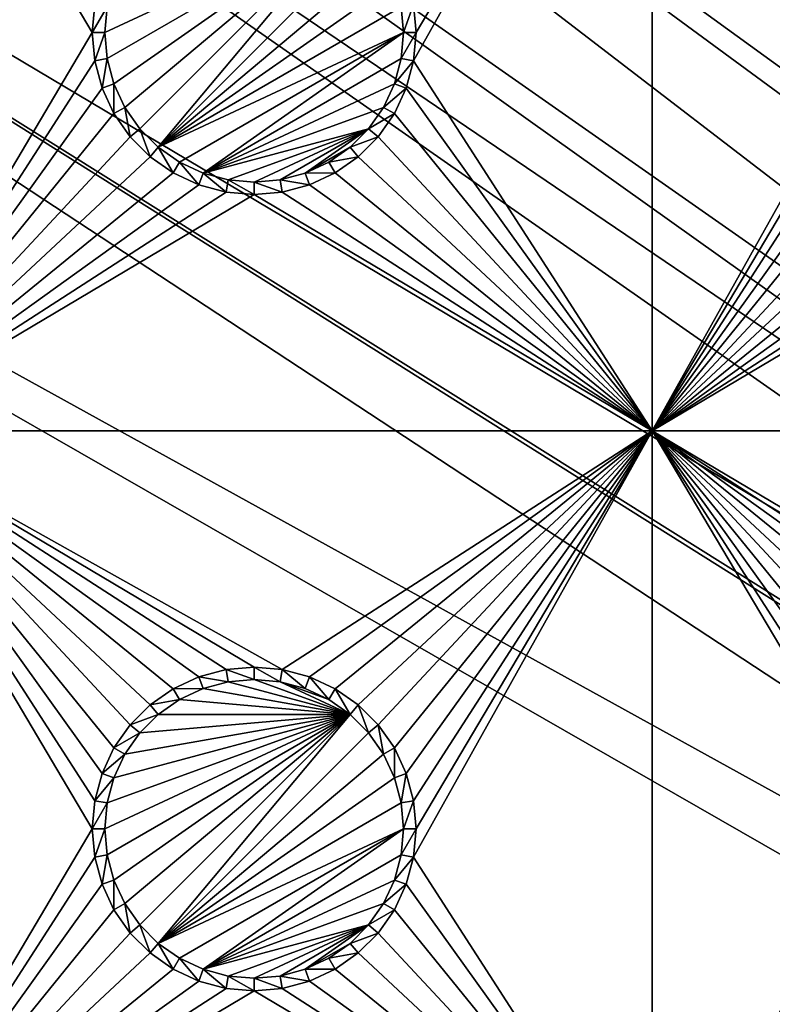
# Model space of a CAD drawing. Extents: x -150 to 150, y -120 to 120.
# Drawn here: x -109 to -95, y 42 to 60 of the extents above; entities that cross this region are included whole.
import ezdxf

# ---------------------------------------------------------------- set-up
doc = ezdxf.new("R2010")
doc.units = 0
for name, color, linetype in [('L2', 7, 'CONTINUOUS'), ('L3', 7, 'CONTINUOUS'), ('L6', 7, 'CONTINUOUS')]:
    doc.layers.add(name, color=color, linetype=linetype)

msp = doc.modelspace()

# ---------------------------------------------------------------- linework, layer by layer
at = {"layer": 'L2', "color": 250}
for points in [[(135.1, 117.5987, -151.99), (135.1, -117.5987, -151.99), (-135.1, 117.5987, -151.99)], [(-135.1, 117.5987, -151.99), (135.1, -117.5987, -151.99), (-135.1, -117.5987, -151.99)], [(-61.3307, 45, -144.69), (-136.267, 116.9185, -149.9826), (-137.5467, 116.7004, -149.9859)], [(-60.49605, 45, -144.69), (-136.0866, 116.9493, -149.9821), (-136.267, 116.9185, -149.9826)], [(-60.49605, 45, -144.69), (-136.267, 116.9185, -149.9826), (-61.3307, 45, -144.69)], [(-136.0758, 116.9511, -149.9821), (-136.0866, 116.9493, -149.9821), (-60.49605, 45, -144.69)], [(-60.49605, 45, -144.69), (-135.1033, 116.9945, -149.9786), (-136.0758, 116.9511, -149.9821)], [(-60.49605, 45, -144.69), (-134.7188, 116.9961, -149.9775), (-135.1033, 116.9945, -149.9786)], [(-134.3202, 116.998, -149.9772), (-134.7188, 116.9961, -149.9775), (-60.49605, 45, -144.69)], [(-59.6614, 45, -144.69), (134.3202, 116.998, -149.9772), (-134.3202, 116.998, -149.9772)], [(-60.49605, 45, -144.69), (-59.6614, 45, -144.69), (-134.3202, 116.998, -149.9772)], [(-137.5467, 116.7004, -149.9859), (-138.047, 116.6151, -149.9872), (-61.3307, 45, -144.69)], [(-62.16535, 45, -144.69), (-138.1683, 116.5728, -149.9874), (-138.9647, 116.2956, -149.9888)], [(-61.3307, 45, -144.69), (-138.047, 116.6151, -149.9872), (-138.1683, 116.5728, -149.9874)], [(-61.3307, 45, -144.69), (-138.1683, 116.5728, -149.9874), (-62.16535, 45, -144.69)], [(-62.16535, 45, -144.69), (-138.9647, 116.2956, -149.9888), (-139.904, 115.9686, -149.9905)], [(-63, 45, -144.69), (-139.9649, 115.9354, -149.9905), (-140.3285, 115.7368, -149.991)], [(-139.904, 115.9686, -149.9905), (-139.9649, 115.9354, -149.9905), (-62.16535, 45, -144.69)], [(-62.16535, 45, -144.69), (-139.9649, 115.9354, -149.9905), (-63, 45, -144.69)], [(-63, 45, -144.69), (-140.3285, 115.7368, -149.991), (-141.6248, 115.029, -149.9924)], [(-142.1092, 114.6537, -149.9927), (-63, 45, -144.69), (-141.6248, 115.029, -149.9924)], [(-142.1092, 114.6537, -149.9927), (-142.8323, 114.0933, -149.9932), (-64.0824, 44.91039, -144.69)], [(-64.0824, 44.91039, -144.69), (-63.27017, 44.97764, -144.69), (-142.1092, 114.6537, -149.9927)], [(-142.1092, 114.6537, -149.9927), (-63.27017, 44.97764, -144.69), (-63, 45, -144.69)], [(-142.8323, 114.0933, -149.9932), (-143.0759, 113.9046, -149.9933), (-64.0824, 44.91039, -144.69)], [(-64.0824, 44.91039, -144.69), (-143.0759, 113.9046, -149.9933), (-143.4957, 113.4555, -149.9933)], [(-64.89433, 44.84318, -144.69), (-143.4957, 113.4555, -149.9933), (-143.8732, 113.0518, -149.9933)], [(-64.0824, 44.91039, -144.69), (-143.4957, 113.4555, -149.9933), (-64.89433, 44.84318, -144.69)], [(-64.89433, 44.84318, -144.69), (-143.8732, 113.0518, -149.9933), (-144.4217, 112.4649, -149.9933)], [(-144.4217, 112.4649, -149.9933), (-144.6906, 112.0661, -149.9931), (-64.89433, 44.84318, -144.69)], [(-144.6906, 112.0661, -149.9931), (-144.7983, 111.9062, -149.993), (-64.97321, 44.83665, -144.69)], [(-64.89433, 44.84318, -144.69), (-144.6906, 112.0661, -149.9931), (-64.97321, 44.83665, -144.69)], [(-64.97321, 44.83665, -144.69), (-144.7983, 111.9062, -149.993), (-145.5195, 110.7763, -149.9924)], [(-65.6856, 44.65624, -144.69), (-145.5195, 110.7763, -149.9924), (-145.6468, 110.5022, -149.9921)], [(-64.97321, 44.83665, -144.69), (-145.5195, 110.7763, -149.9924), (-65.6856, 44.65624, -144.69)], [(-65.6856, 44.65624, -144.69), (-145.6468, 110.5022, -149.9921), (-146.143, 109.4341, -149.991)], [(-146.143, 109.4341, -149.991), (-146.2573, 109.1881, -149.9908), (-65.6856, 44.65624, -144.69)], [(-65.6856, 44.65624, -144.69), (-146.2573, 109.1881, -149.9908), (-146.333, 108.9762, -149.9905)], [(-66.47583, 44.45611, -144.69), (-146.333, 108.9762, -149.9905), (-146.3753, 108.8112, -149.9902)], [(-65.6856, 44.65624, -144.69), (-146.333, 108.9762, -149.9905), (-66.47583, 44.45611, -144.69)], [(-66.89874, 44.349, -144.69), (-146.3753, 108.8112, -149.9902), (-146.5764, 108.0261, -149.9889)], [(-66.47583, 44.45611, -144.69), (-146.3753, 108.8112, -149.9902), (-66.89874, 44.349, -144.69)], [(-66.89874, 44.349, -144.69), (-146.5764, 108.0261, -149.9889), (-146.8226, 107.0652, -149.9873)], [(-67.24805, 44.20461, -144.69), (-146.8226, 107.0652, -149.9873), (-146.8274, 107.0094, -149.9872)], [(-66.89874, 44.349, -144.69), (-146.8226, 107.0652, -149.9873), (-67.24805, 44.20461, -144.69)], [(-67.24805, 44.20461, -144.69), (-146.8274, 107.0094, -149.9872), (-146.8644, 106.5777, -149.9861)], [(-146.9879, 105.1375, -149.9825), (-68.00151, 43.89317, -144.69), (-146.8644, 106.5777, -149.9861)], [(-146.8644, 106.5777, -149.9861), (-68.00151, 43.89317, -144.69), (-67.24805, 44.20461, -144.69)], [(-146.9879, 105.1375, -149.9825), (-146.9919, 104.8126, -149.9818), (-68.00151, 43.89317, -144.69)], [(-146.9929, 104.5161, -149.9815), (-68.25236, 43.78947, -144.69), (-146.9919, 104.8126, -149.9818)], [(-146.9919, 104.8126, -149.9818), (-68.25236, 43.78947, -144.69), (-68.00151, 43.89317, -144.69)], [(-146.9947, 96.96056, -149.9799), (-71.00177, 41.89526, -144.69), (-146.9929, 104.5161, -149.9815)], [(-146.9929, 104.5161, -149.9815), (-71.00177, 41.89526, -144.69), (-69.95343, 42.77992, -144.69)], [(-146.9929, 104.5161, -149.9815), (-69.95343, 42.77992, -144.69), (-68.25236, 43.78947, -144.69)], [(-146.996, 91.94366, -149.9789), (-72.75873, 39.9834, -144.69), (-146.9947, 96.96056, -149.9799)], [(-72.75873, 39.9834, -144.69), (-71.47317, 41.49745, -144.69), (-146.9947, 96.96056, -149.9799)], [(-146.9947, 96.96056, -149.9799), (-71.47317, 41.49745, -144.69), (-71.00177, 41.89526, -144.69)], [(-146.9962, 89.40431, -149.9786), (-73.14111, 39.34309, -144.69), (-146.996, 91.94366, -149.9789)], [(-146.996, 91.94366, -149.9789), (-73.14111, 39.34309, -144.69), (-72.75873, 39.9834, -144.69)], [(-146.9971, 81.85056, -149.9779), (-73.7765, 38.2791, -144.69), (-146.9962, 89.40431, -149.9786)], [(-146.9962, 89.40431, -149.9786), (-73.7765, 38.2791, -144.69), (-73.14111, 39.34309, -144.69)], [(-74.90796, 34.48276, -144.69), (-146.9971, 81.85056, -149.9779), (-146.998, 74.29536, -149.9772)], [(-74.52539, 36.3079, -144.69), (-146.9971, 81.85056, -149.9779), (-74.90796, 34.48276, -144.69)], [(-74.52539, 36.3079, -144.69), (-74.50081, 36.42518, -144.69), (-146.9971, 81.85056, -149.9779)], [(-146.9971, 81.85056, -149.9779), (-74.50081, 36.42518, -144.69), (-73.7765, 38.2791, -144.69)], [(-75, 33, -144.69), (-146.998, 74.29536, -149.9772), (-75, -33, -144.69)], [(-75, -33, -144.69), (-146.998, 74.29536, -149.9772), (-146.998, -74.29536, -149.9772)], [(-74.90796, 34.48276, -144.69), (-146.998, 74.29536, -149.9772), (-75, 33, -144.69)]]:
    msp.add_3dface(points, dxfattribs=at)
at = {"layer": 'L3', "color": 250}
for points in [[(120.3, -110.5, -161.89), (120.3, 110.5, -161.89), (-120.3, -110.5, -161.89)], [(-120.3, -110.5, -161.89), (120.3, 110.5, -161.89), (-120.3, 110.5, -161.89)], [(-108.05, 60, -163.49), (-112.5, 67.5, -163.49), (-108.0037, 60.52963, -163.49)], [(-108.05, 60, -163.49), (-112.5, 52.5, -163.49), (-112.5, 67.5, -163.49)], [(-97.5, 67.5, -163.49), (-97.5, 52.5, -163.49), (-101.9963, 59.47037, -163.49)], [(-97.5, 67.5, -163.49), (-101.9963, 59.47037, -163.49), (-101.95, 60, -163.49)], [(-101.95, 60, -163.49), (-101.9963, 60.52963, -163.49), (-97.5, 67.5, -163.49)], [(-93.00366, 60.52963, -163.49), (-97.5, 52.5, -163.49), (-97.5, 67.5, -163.49)], [(-103.1911, 62.15578, -167.99), (-107.7714, 59.51133, -167.99), (-107.8142, 60, -167.99)], [(-107.8142, 60, -167.99), (-107.7714, 60.48867, -167.99), (-103.1911, 62.15578, -167.99)], [(-103.1911, 62.15578, -167.99), (-107.6445, 59.0375, -167.99), (-107.7714, 59.51133, -167.99)], [(-107.4371, 58.59292, -167.99), (-107.6445, 59.0375, -167.99), (-103.1911, 62.15578, -167.99)], [(-103.1911, 62.15578, -167.99), (-107.1558, 58.19109, -167.99), (-107.4371, 58.59292, -167.99)], [(-107.1558, 58.19109, -167.99), (-103.1911, 62.15578, -167.99), (-106.8089, 57.84423, -167.99)], [(-106.8089, 57.84423, -167.99), (-103.1911, 62.15578, -167.99), (-102.8442, 61.80891, -167.99)], [(-106.8089, 57.84423, -167.99), (-102.8442, 61.80891, -167.99), (-102.5629, 61.40708, -167.99)], [(-102.5629, 61.40708, -167.99), (-102.3555, 60.9625, -167.99), (-106.8089, 57.84423, -167.99)], [(-102.3555, 60.9625, -167.99), (-102.2286, 60.48867, -167.99), (-106.8089, 57.84423, -167.99)], [(-108.0037, 60.52963, -163.49), (-107.7714, 60.48867, -167.99), (-108.05, 60, -163.49)], [(-108.05, 60, -163.49), (-107.7714, 60.48867, -167.99), (-107.8142, 60, -167.99)], [(-106.8089, 57.84423, -167.99), (-102.2286, 60.48867, -167.99), (-102.1858, 60, -167.99)], [(-101.9963, 60.52963, -163.49), (-102.1858, 60, -167.99), (-102.2286, 60.48867, -167.99)], [(-101.95, 60, -163.49), (-102.1858, 60, -167.99), (-101.9963, 60.52963, -163.49)], [(-93.00366, 60.52963, -163.49), (-93.05, 60, -163.49), (-97.5, 52.5, -163.49)], [(-108.05, 60, -163.49), (-108.0037, 59.47037, -163.49), (-112.5, 52.5, -163.49)], [(-108.05, 60, -163.49), (-107.8142, 60, -167.99), (-108.0037, 59.47037, -163.49)], [(-108.0037, 59.47037, -163.49), (-107.8142, 60, -167.99), (-107.7714, 59.51133, -167.99)], [(-106.8089, 57.84423, -167.99), (-102.1858, 60, -167.99), (-106.4071, 57.56286, -167.99)], [(-106.4071, 57.56286, -167.99), (-102.1858, 60, -167.99), (-105.9625, 57.35555, -167.99)], [(-105.9625, 57.35555, -167.99), (-102.1858, 60, -167.99), (-102.2286, 59.51133, -167.99)], [(-101.9963, 59.47037, -163.49), (-102.2286, 59.51133, -167.99), (-101.95, 60, -163.49)], [(-101.95, 60, -163.49), (-102.2286, 59.51133, -167.99), (-102.1858, 60, -167.99)], [(-97.5, 52.5, -163.49), (-93.05, 60, -163.49), (-93.00366, 59.47037, -163.49)], [(-112.5, 52.5, -163.49), (-108.0037, 59.47037, -163.49), (-107.8661, 58.95684, -163.49)], [(-108.0037, 59.47037, -163.49), (-107.7714, 59.51133, -167.99), (-107.8661, 58.95684, -163.49)], [(-107.8661, 58.95684, -163.49), (-107.7714, 59.51133, -167.99), (-107.6445, 59.0375, -167.99)], [(-105.9625, 57.35555, -167.99), (-102.2286, 59.51133, -167.99), (-102.3555, 59.0375, -167.99)], [(-101.9963, 59.47037, -163.49), (-102.3555, 59.0375, -167.99), (-102.2286, 59.51133, -167.99)], [(-102.1339, 58.95684, -163.49), (-102.3555, 59.0375, -167.99), (-101.9963, 59.47037, -163.49)], [(-97.5, 52.5, -163.49), (-102.1339, 58.95684, -163.49), (-101.9963, 59.47037, -163.49)], [(-97.5, 52.5, -163.49), (-93.00366, 59.47037, -163.49), (-92.86606, 58.95684, -163.49)], [(-107.8661, 58.95684, -163.49), (-107.6445, 59.0375, -167.99), (-107.6414, 58.475, -163.49)], [(-107.6414, 58.475, -163.49), (-107.6445, 59.0375, -167.99), (-107.4371, 58.59292, -167.99)], [(-102.3555, 59.0375, -167.99), (-102.5629, 58.59292, -167.99), (-105.9625, 57.35555, -167.99)], [(-102.1339, 58.95684, -163.49), (-102.5629, 58.59292, -167.99), (-102.3555, 59.0375, -167.99)], [(-112.5, 52.5, -163.49), (-107.8661, 58.95684, -163.49), (-107.6414, 58.475, -163.49)], [(-102.3586, 58.475, -163.49), (-102.5629, 58.59292, -167.99), (-102.1339, 58.95684, -163.49)], [(-97.5, 52.5, -163.49), (-102.3586, 58.475, -163.49), (-102.1339, 58.95684, -163.49)], [(-92.86606, 58.95684, -163.49), (-92.64138, 58.475, -163.49), (-97.5, 52.5, -163.49)], [(-107.6414, 58.475, -163.49), (-107.3364, 58.0395, -163.49), (-112.5, 52.5, -163.49)], [(-107.6414, 58.475, -163.49), (-107.4371, 58.59292, -167.99), (-107.3364, 58.0395, -163.49)], [(-107.3364, 58.0395, -163.49), (-107.4371, 58.59292, -167.99), (-107.1558, 58.19109, -167.99)], [(-105.9625, 57.35555, -167.99), (-102.5629, 58.59292, -167.99), (-102.8442, 58.19109, -167.99)], [(-102.3586, 58.475, -163.49), (-102.8442, 58.19109, -167.99), (-102.5629, 58.59292, -167.99)], [(-102.6636, 58.0395, -163.49), (-102.8442, 58.19109, -167.99), (-102.3586, 58.475, -163.49)], [(-102.6636, 58.0395, -163.49), (-102.3586, 58.475, -163.49), (-97.5, 52.5, -163.49)], [(-97.5, 52.5, -163.49), (-92.64138, 58.475, -163.49), (-92.33644, 58.0395, -163.49)], [(-107.3364, 58.0395, -163.49), (-107.1558, 58.19109, -167.99), (-106.9605, 57.66356, -163.49)], [(-106.9605, 57.66356, -163.49), (-107.1558, 58.19109, -167.99), (-106.8089, 57.84423, -167.99)], [(-105.9625, 57.35555, -167.99), (-102.8442, 58.19109, -167.99), (-105.4887, 57.22859, -167.99)], [(-105.4887, 57.22859, -167.99), (-102.8442, 58.19109, -167.99), (-105, 57.18584, -167.99)], [(-102.8442, 58.19109, -167.99), (-104.5113, 57.22859, -167.99), (-105, 57.18584, -167.99)], [(-102.8442, 58.19109, -167.99), (-104.0375, 57.35555, -167.99), (-104.5113, 57.22859, -167.99)], [(-103.1911, 57.84423, -167.99), (-104.0375, 57.35555, -167.99), (-102.8442, 58.19109, -167.99)], [(-102.6636, 58.0395, -163.49), (-103.1911, 57.84423, -167.99), (-102.8442, 58.19109, -167.99)], [(-112.5, 52.5, -163.49), (-107.3364, 58.0395, -163.49), (-106.9605, 57.66356, -163.49)], [(-103.0395, 57.66356, -163.49), (-103.1911, 57.84423, -167.99), (-102.6636, 58.0395, -163.49)], [(-97.5, 52.5, -163.49), (-103.0395, 57.66356, -163.49), (-102.6636, 58.0395, -163.49)], [(-97.5, 52.5, -163.49), (-92.33644, 58.0395, -163.49), (-91.9605, 57.66356, -163.49)], [(-106.9605, 57.66356, -163.49), (-106.8089, 57.84423, -167.99), (-106.525, 57.35862, -163.49)], [(-106.525, 57.35862, -163.49), (-106.8089, 57.84423, -167.99), (-106.4071, 57.56286, -167.99)], [(-103.1911, 57.84423, -167.99), (-103.5929, 57.56286, -167.99), (-104.0375, 57.35555, -167.99)], [(-103.0395, 57.66356, -163.49), (-103.5929, 57.56286, -167.99), (-103.1911, 57.84423, -167.99)], [(-112.5, 52.5, -163.49), (-106.9605, 57.66356, -163.49), (-106.525, 57.35862, -163.49)], [(-106.525, 57.35862, -163.49), (-106.4071, 57.56286, -167.99), (-106.0432, 57.13394, -163.49)], [(-106.0432, 57.13394, -163.49), (-106.4071, 57.56286, -167.99), (-105.9625, 57.35555, -167.99)], [(-103.475, 57.35862, -163.49), (-104.0375, 57.35555, -167.99), (-103.5929, 57.56286, -167.99)], [(-103.475, 57.35862, -163.49), (-103.5929, 57.56286, -167.99), (-103.0395, 57.66356, -163.49)], [(-97.5, 52.5, -163.49), (-103.475, 57.35862, -163.49), (-103.0395, 57.66356, -163.49)], [(-91.525, 57.35862, -163.49), (-97.5, 52.5, -163.49), (-91.9605, 57.66356, -163.49)], [(-106.525, 57.35862, -163.49), (-106.0432, 57.13394, -163.49), (-112.5, 52.5, -163.49)], [(-106.0432, 57.13394, -163.49), (-105.9625, 57.35555, -167.99), (-105.5296, 56.99634, -163.49)], [(-105.5296, 56.99634, -163.49), (-105.9625, 57.35555, -167.99), (-105.4887, 57.22859, -167.99)], [(-103.9568, 57.13394, -163.49), (-104.5113, 57.22859, -167.99), (-104.0375, 57.35555, -167.99)], [(-103.9568, 57.13394, -163.49), (-104.0375, 57.35555, -167.99), (-103.475, 57.35862, -163.49)], [(-103.9568, 57.13394, -163.49), (-103.475, 57.35862, -163.49), (-97.5, 52.5, -163.49)], [(-91.04316, 57.13394, -163.49), (-97.5, 52.5, -163.49), (-91.525, 57.35862, -163.49)], [(-106.0432, 57.13394, -163.49), (-105.5296, 56.99634, -163.49), (-112.5, 52.5, -163.49)], [(-105.5296, 56.99634, -163.49), (-105.4887, 57.22859, -167.99), (-105, 56.95, -163.49)], [(-105, 56.95, -163.49), (-105.4887, 57.22859, -167.99), (-105, 57.18584, -167.99)], [(-104.4704, 56.99634, -163.49), (-105, 57.18584, -167.99), (-104.5113, 57.22859, -167.99)], [(-105, 56.95, -163.49), (-105, 57.18584, -167.99), (-104.4704, 56.99634, -163.49)], [(-104.4704, 56.99634, -163.49), (-104.5113, 57.22859, -167.99), (-103.9568, 57.13394, -163.49)], [(-97.5, 52.5, -163.49), (-104.4704, 56.99634, -163.49), (-103.9568, 57.13394, -163.49)], [(-91.04316, 57.13394, -163.49), (-90.52963, 56.99634, -163.49), (-97.5, 52.5, -163.49)], [(-112.5, 52.5, -163.49), (-105.5296, 56.99634, -163.49), (-105, 56.95, -163.49)], [(-112.5, 52.5, -163.49), (-105, 56.95, -163.49), (-97.5, 52.5, -163.49)], [(-97.5, 52.5, -163.49), (-105, 56.95, -163.49), (-104.4704, 56.99634, -163.49)], [(-97.5, 52.5, -163.49), (-90.52963, 56.99634, -163.49), (-90, 56.95, -163.49)], [(-97.5, 52.5, -163.49), (-90, 56.95, -163.49), (-82.5, 52.5, -163.49)], [(-106.0432, 47.86606, -163.49), (-106.525, 47.64138, -163.49), (-112.5, 52.5, -163.49)], [(-107.6414, 46.525, -163.49), (-107.8661, 46.04316, -163.49), (-112.5, 52.5, -163.49)], [(-112.5, 52.5, -163.49), (-107.8661, 46.04316, -163.49), (-108.0037, 45.52963, -163.49)], [(-112.5, 52.5, -163.49), (-108.0037, 45.52963, -163.49), (-108.05, 45, -163.49)], [(-106.0432, 47.86606, -163.49), (-112.5, 52.5, -163.49), (-105.5296, 48.00366, -163.49)], [(-106.525, 47.64138, -163.49), (-106.9605, 47.33644, -163.49), (-112.5, 52.5, -163.49)], [(-112.5, 52.5, -163.49), (-106.9605, 47.33644, -163.49), (-107.3364, 46.9605, -163.49)], [(-112.5, 52.5, -163.49), (-107.3364, 46.9605, -163.49), (-107.6414, 46.525, -163.49)], [(-97.5, 52.5, -163.49), (-104.4704, 48.00366, -163.49), (-112.5, 52.5, -163.49)], [(-112.5, 52.5, -163.49), (-104.4704, 48.00366, -163.49), (-105, 48.05, -163.49)], [(-112.5, 52.5, -163.49), (-105, 48.05, -163.49), (-105.5296, 48.00366, -163.49)], [(-112.5, 37.5, -163.49), (-112.5, 52.5, -163.49), (-108.05, 45, -163.49)], [(-97.5, 52.5, -163.49), (-103.9568, 47.86606, -163.49), (-104.4704, 48.00366, -163.49)], [(-97.5, 52.5, -163.49), (-103.475, 47.64138, -163.49), (-103.9568, 47.86606, -163.49)], [(-103.0395, 47.33644, -163.49), (-103.475, 47.64138, -163.49), (-97.5, 52.5, -163.49)], [(-97.5, 52.5, -163.49), (-102.6636, 46.9605, -163.49), (-103.0395, 47.33644, -163.49)], [(-97.5, 52.5, -163.49), (-102.3586, 46.525, -163.49), (-102.6636, 46.9605, -163.49)], [(-102.1339, 46.04316, -163.49), (-102.3586, 46.525, -163.49), (-97.5, 52.5, -163.49)], [(-97.5, 52.5, -163.49), (-101.9963, 45.52963, -163.49), (-102.1339, 46.04316, -163.49)], [(-101.9963, 44.47037, -163.49), (-97.5, 52.5, -163.49), (-97.5, 37.5, -163.49)], [(-101.9963, 44.47037, -163.49), (-101.95, 45, -163.49), (-97.5, 52.5, -163.49)], [(-97.5, 52.5, -163.49), (-101.95, 45, -163.49), (-101.9963, 45.52963, -163.49)], [(-97.5, 52.5, -163.49), (-93.00366, 45.52963, -163.49), (-93.05, 45, -163.49)], [(-82.5, 52.5, -163.49), (-90, 48.05, -163.49), (-97.5, 52.5, -163.49)], [(-97.5, 52.5, -163.49), (-90, 48.05, -163.49), (-90.52963, 48.00366, -163.49)], [(-97.5, 52.5, -163.49), (-90.52963, 48.00366, -163.49), (-91.04316, 47.86606, -163.49)], [(-91.04316, 47.86606, -163.49), (-91.525, 47.64138, -163.49), (-97.5, 52.5, -163.49)], [(-97.5, 52.5, -163.49), (-91.525, 47.64138, -163.49), (-91.9605, 47.33644, -163.49)], [(-97.5, 52.5, -163.49), (-91.9605, 47.33644, -163.49), (-92.33644, 46.9605, -163.49)], [(-92.33644, 46.9605, -163.49), (-92.64138, 46.525, -163.49), (-97.5, 52.5, -163.49)], [(-97.5, 52.5, -163.49), (-92.64138, 46.525, -163.49), (-92.86606, 46.04316, -163.49)], [(-97.5, 52.5, -163.49), (-92.86606, 46.04316, -163.49), (-93.00366, 45.52963, -163.49)], [(-97.5, 37.5, -163.49), (-97.5, 52.5, -163.49), (-93.05, 45, -163.49)], [(-105, 48.05, -163.49), (-105, 47.81416, -167.99), (-105.5296, 48.00366, -163.49)], [(-104.4704, 48.00366, -163.49), (-104.5113, 47.77141, -167.99), (-105, 48.05, -163.49)], [(-105, 48.05, -163.49), (-104.5113, 47.77141, -167.99), (-105, 47.81416, -167.99)], [(-106.0432, 47.86606, -163.49), (-105.9625, 47.64445, -167.99), (-106.525, 47.64138, -163.49)], [(-105.5296, 48.00366, -163.49), (-105.4887, 47.77141, -167.99), (-106.0432, 47.86606, -163.49)], [(-106.0432, 47.86606, -163.49), (-105.4887, 47.77141, -167.99), (-105.9625, 47.64445, -167.99)], [(-105.5296, 48.00366, -163.49), (-105, 47.81416, -167.99), (-105.4887, 47.77141, -167.99)], [(-104.4704, 48.00366, -163.49), (-104.0375, 47.64445, -167.99), (-104.5113, 47.77141, -167.99)], [(-103.9568, 47.86606, -163.49), (-104.0375, 47.64445, -167.99), (-104.4704, 48.00366, -163.49)], [(-103.9568, 47.86606, -163.49), (-103.5929, 47.43714, -167.99), (-104.0375, 47.64445, -167.99)], [(-103.475, 47.64138, -163.49), (-103.5929, 47.43714, -167.99), (-103.9568, 47.86606, -163.49)], [(-103.1911, 47.15578, -167.99), (-105.9625, 47.64445, -167.99), (-105.4887, 47.77141, -167.99)], [(-105.4887, 47.77141, -167.99), (-105, 47.81416, -167.99), (-103.1911, 47.15578, -167.99)], [(-103.1911, 47.15578, -167.99), (-105, 47.81416, -167.99), (-104.5113, 47.77141, -167.99)], [(-103.1911, 47.15578, -167.99), (-104.5113, 47.77141, -167.99), (-103.5929, 47.43714, -167.99)], [(-103.5929, 47.43714, -167.99), (-104.5113, 47.77141, -167.99), (-104.0375, 47.64445, -167.99)], [(-106.525, 47.64138, -163.49), (-106.4071, 47.43714, -167.99), (-106.9605, 47.33644, -163.49)], [(-106.525, 47.64138, -163.49), (-105.9625, 47.64445, -167.99), (-106.4071, 47.43714, -167.99)], [(-103.1911, 47.15578, -167.99), (-106.4071, 47.43714, -167.99), (-105.9625, 47.64445, -167.99)], [(-103.475, 47.64138, -163.49), (-103.1911, 47.15578, -167.99), (-103.5929, 47.43714, -167.99)], [(-103.0395, 47.33644, -163.49), (-103.1911, 47.15578, -167.99), (-103.475, 47.64138, -163.49)], [(-106.9605, 47.33644, -163.49), (-106.8089, 47.15578, -167.99), (-107.3364, 46.9605, -163.49)], [(-106.9605, 47.33644, -163.49), (-106.4071, 47.43714, -167.99), (-106.8089, 47.15578, -167.99)], [(-106.8089, 47.15578, -167.99), (-106.4071, 47.43714, -167.99), (-103.1911, 47.15578, -167.99)], [(-103.0395, 47.33644, -163.49), (-102.8442, 46.80891, -167.99), (-103.1911, 47.15578, -167.99)], [(-102.6636, 46.9605, -163.49), (-102.8442, 46.80891, -167.99), (-103.0395, 47.33644, -163.49)], [(-107.7714, 44.51133, -167.99), (-107.8142, 45, -167.99), (-103.1911, 47.15578, -167.99)], [(-103.1911, 47.15578, -167.99), (-107.8142, 45, -167.99), (-107.7714, 45.48867, -167.99)], [(-103.1911, 47.15578, -167.99), (-107.6445, 44.0375, -167.99), (-107.7714, 44.51133, -167.99)], [(-103.1911, 47.15578, -167.99), (-107.7714, 45.48867, -167.99), (-107.6445, 45.9625, -167.99)], [(-103.1911, 47.15578, -167.99), (-107.4371, 43.59292, -167.99), (-107.6445, 44.0375, -167.99)], [(-107.6445, 45.9625, -167.99), (-107.4371, 46.40708, -167.99), (-103.1911, 47.15578, -167.99)], [(-107.1558, 43.19109, -167.99), (-107.4371, 43.59292, -167.99), (-103.1911, 47.15578, -167.99)], [(-103.1911, 47.15578, -167.99), (-107.4371, 46.40708, -167.99), (-107.1558, 46.80891, -167.99)], [(-107.3364, 46.9605, -163.49), (-106.8089, 47.15578, -167.99), (-107.1558, 46.80891, -167.99)], [(-103.1911, 47.15578, -167.99), (-106.8089, 42.84422, -167.99), (-107.1558, 43.19109, -167.99)], [(-103.1911, 47.15578, -167.99), (-107.1558, 46.80891, -167.99), (-106.8089, 47.15578, -167.99)], [(-103.1911, 47.15578, -167.99), (-102.8442, 46.80891, -167.99), (-106.8089, 42.84422, -167.99)], [(-107.3364, 46.9605, -163.49), (-107.1558, 46.80891, -167.99), (-107.6414, 46.525, -163.49)], [(-102.6636, 46.9605, -163.49), (-102.5629, 46.40708, -167.99), (-102.8442, 46.80891, -167.99)], [(-102.3586, 46.525, -163.49), (-102.5629, 46.40708, -167.99), (-102.6636, 46.9605, -163.49)], [(-107.6414, 46.525, -163.49), (-107.1558, 46.80891, -167.99), (-107.4371, 46.40708, -167.99)], [(-106.8089, 42.84422, -167.99), (-102.8442, 46.80891, -167.99), (-102.5629, 46.40708, -167.99)], [(-107.6414, 46.525, -163.49), (-107.4371, 46.40708, -167.99), (-107.8661, 46.04316, -163.49)], [(-107.8661, 46.04316, -163.49), (-107.4371, 46.40708, -167.99), (-107.6445, 45.9625, -167.99)], [(-106.8089, 42.84422, -167.99), (-102.5629, 46.40708, -167.99), (-102.3555, 45.9625, -167.99)], [(-102.3586, 46.525, -163.49), (-102.3555, 45.9625, -167.99), (-102.5629, 46.40708, -167.99)], [(-102.1339, 46.04316, -163.49), (-102.3555, 45.9625, -167.99), (-102.3586, 46.525, -163.49)], [(-107.8661, 46.04316, -163.49), (-107.6445, 45.9625, -167.99), (-108.0037, 45.52963, -163.49)], [(-102.1339, 46.04316, -163.49), (-102.2286, 45.48867, -167.99), (-102.3555, 45.9625, -167.99)], [(-101.9963, 45.52963, -163.49), (-102.2286, 45.48867, -167.99), (-102.1339, 46.04316, -163.49)], [(-108.0037, 45.52963, -163.49), (-107.6445, 45.9625, -167.99), (-107.7714, 45.48867, -167.99)], [(-102.3555, 45.9625, -167.99), (-102.2286, 45.48867, -167.99), (-106.8089, 42.84422, -167.99)], [(-108.0037, 45.52963, -163.49), (-107.7714, 45.48867, -167.99), (-108.05, 45, -163.49)], [(-108.05, 45, -163.49), (-107.7714, 45.48867, -167.99), (-107.8142, 45, -167.99)], [(-106.8089, 42.84422, -167.99), (-102.2286, 45.48867, -167.99), (-102.1858, 45, -167.99)], [(-101.9963, 45.52963, -163.49), (-102.1858, 45, -167.99), (-102.2286, 45.48867, -167.99)], [(-101.95, 45, -163.49), (-102.1858, 45, -167.99), (-101.9963, 45.52963, -163.49)], [(-112.5, 37.5, -163.49), (-108.05, 45, -163.49), (-108.0037, 44.47037, -163.49)], [(-108.05, 45, -163.49), (-107.8142, 45, -167.99), (-108.0037, 44.47037, -163.49)], [(-108.0037, 44.47037, -163.49), (-107.8142, 45, -167.99), (-107.7714, 44.51133, -167.99)], [(-106.8089, 42.84422, -167.99), (-102.1858, 45, -167.99), (-106.4071, 42.56286, -167.99)], [(-106.4071, 42.56286, -167.99), (-102.1858, 45, -167.99), (-105.9625, 42.35555, -167.99)], [(-105.9625, 42.35555, -167.99), (-102.1858, 45, -167.99), (-102.2286, 44.51133, -167.99)], [(-101.9963, 44.47037, -163.49), (-102.2286, 44.51133, -167.99), (-101.95, 45, -163.49)], [(-101.95, 45, -163.49), (-102.2286, 44.51133, -167.99), (-102.1858, 45, -167.99)], [(-97.5, 37.5, -163.49), (-93.05, 45, -163.49), (-93.00366, 44.47037, -163.49)], [(-108.0037, 44.47037, -163.49), (-107.8661, 43.95684, -163.49), (-112.5, 37.5, -163.49)], [(-108.0037, 44.47037, -163.49), (-107.7714, 44.51133, -167.99), (-107.8661, 43.95684, -163.49)], [(-107.8661, 43.95684, -163.49), (-107.7714, 44.51133, -167.99), (-107.6445, 44.0375, -167.99)], [(-105.9625, 42.35555, -167.99), (-102.2286, 44.51133, -167.99), (-102.3555, 44.0375, -167.99)], [(-101.9963, 44.47037, -163.49), (-102.3555, 44.0375, -167.99), (-102.2286, 44.51133, -167.99)], [(-102.1339, 43.95684, -163.49), (-102.3555, 44.0375, -167.99), (-101.9963, 44.47037, -163.49)], [(-97.5, 37.5, -163.49), (-102.1339, 43.95684, -163.49), (-101.9963, 44.47037, -163.49)], [(-93.00366, 44.47037, -163.49), (-92.86606, 43.95684, -163.49), (-97.5, 37.5, -163.49)], [(-107.8661, 43.95684, -163.49), (-107.6445, 44.0375, -167.99), (-107.6414, 43.475, -163.49)], [(-107.6414, 43.475, -163.49), (-107.6445, 44.0375, -167.99), (-107.4371, 43.59292, -167.99)], [(-102.3555, 44.0375, -167.99), (-102.5629, 43.59292, -167.99), (-105.9625, 42.35555, -167.99)], [(-102.1339, 43.95684, -163.49), (-102.5629, 43.59292, -167.99), (-102.3555, 44.0375, -167.99)], [(-112.5, 37.5, -163.49), (-107.8661, 43.95684, -163.49), (-107.6414, 43.475, -163.49)], [(-102.3586, 43.475, -163.49), (-102.5629, 43.59292, -167.99), (-102.1339, 43.95684, -163.49)], [(-97.5, 37.5, -163.49), (-102.3586, 43.475, -163.49), (-102.1339, 43.95684, -163.49)], [(-97.5, 37.5, -163.49), (-92.86606, 43.95684, -163.49), (-92.64138, 43.475, -163.49)], [(-107.6414, 43.475, -163.49), (-107.4371, 43.59292, -167.99), (-107.3364, 43.0395, -163.49)], [(-107.3364, 43.0395, -163.49), (-107.4371, 43.59292, -167.99), (-107.1558, 43.19109, -167.99)], [(-105.9625, 42.35555, -167.99), (-102.5629, 43.59292, -167.99), (-102.8442, 43.19109, -167.99)], [(-102.3586, 43.475, -163.49), (-102.8442, 43.19109, -167.99), (-102.5629, 43.59292, -167.99)], [(-112.5, 37.5, -163.49), (-107.6414, 43.475, -163.49), (-107.3364, 43.0395, -163.49)], [(-102.6636, 43.0395, -163.49), (-102.8442, 43.19109, -167.99), (-102.3586, 43.475, -163.49)], [(-102.6636, 43.0395, -163.49), (-102.3586, 43.475, -163.49), (-97.5, 37.5, -163.49)], [(-92.64138, 43.475, -163.49), (-92.33644, 43.0395, -163.49), (-97.5, 37.5, -163.49)], [(-107.3364, 43.0395, -163.49), (-106.9605, 42.66356, -163.49), (-112.5, 37.5, -163.49)], [(-107.3364, 43.0395, -163.49), (-107.1558, 43.19109, -167.99), (-106.9605, 42.66356, -163.49)], [(-106.9605, 42.66356, -163.49), (-107.1558, 43.19109, -167.99), (-106.8089, 42.84422, -167.99)], [(-105.9625, 42.35555, -167.99), (-102.8442, 43.19109, -167.99), (-105.4887, 42.22859, -167.99)], [(-105.4887, 42.22859, -167.99), (-102.8442, 43.19109, -167.99), (-105, 42.18584, -167.99)], [(-102.8442, 43.19109, -167.99), (-104.5113, 42.22859, -167.99), (-105, 42.18584, -167.99)], [(-102.8442, 43.19109, -167.99), (-104.0375, 42.35555, -167.99), (-104.5113, 42.22859, -167.99)], [(-103.1911, 42.84422, -167.99), (-104.0375, 42.35555, -167.99), (-102.8442, 43.19109, -167.99)], [(-102.6636, 43.0395, -163.49), (-103.1911, 42.84422, -167.99), (-102.8442, 43.19109, -167.99)], [(-103.0395, 42.66356, -163.49), (-103.1911, 42.84422, -167.99), (-102.6636, 43.0395, -163.49)], [(-97.5, 37.5, -163.49), (-103.0395, 42.66356, -163.49), (-102.6636, 43.0395, -163.49)], [(-97.5, 37.5, -163.49), (-92.33644, 43.0395, -163.49), (-91.9605, 42.66356, -163.49)], [(-112.5, 37.5, -163.49), (-106.9605, 42.66356, -163.49), (-106.525, 42.35862, -163.49)], [(-106.9605, 42.66356, -163.49), (-106.8089, 42.84422, -167.99), (-106.525, 42.35862, -163.49)], [(-106.525, 42.35862, -163.49), (-106.8089, 42.84422, -167.99), (-106.4071, 42.56286, -167.99)], [(-103.1911, 42.84422, -167.99), (-103.5929, 42.56286, -167.99), (-104.0375, 42.35555, -167.99)], [(-103.0395, 42.66356, -163.49), (-103.5929, 42.56286, -167.99), (-103.1911, 42.84422, -167.99)], [(-103.475, 42.35862, -163.49), (-103.5929, 42.56286, -167.99), (-103.0395, 42.66356, -163.49)], [(-97.5, 37.5, -163.49), (-103.475, 42.35862, -163.49), (-103.0395, 42.66356, -163.49)], [(-97.5, 37.5, -163.49), (-91.9605, 42.66356, -163.49), (-91.525, 42.35862, -163.49)], [(-106.525, 42.35862, -163.49), (-106.4071, 42.56286, -167.99), (-106.0432, 42.13394, -163.49)], [(-106.0432, 42.13394, -163.49), (-106.4071, 42.56286, -167.99), (-105.9625, 42.35555, -167.99)], [(-103.475, 42.35862, -163.49), (-104.0375, 42.35555, -167.99), (-103.5929, 42.56286, -167.99)], [(-112.5, 37.5, -163.49), (-106.525, 42.35862, -163.49), (-106.0432, 42.13394, -163.49)], [(-106.0432, 42.13394, -163.49), (-105.9625, 42.35555, -167.99), (-105.5296, 41.99634, -163.49)], [(-105.5296, 41.99634, -163.49), (-105.9625, 42.35555, -167.99), (-105.4887, 42.22859, -167.99)], [(-103.9568, 42.13394, -163.49), (-104.5113, 42.22859, -167.99), (-104.0375, 42.35555, -167.99)], [(-103.9568, 42.13394, -163.49), (-104.0375, 42.35555, -167.99), (-103.475, 42.35862, -163.49)], [(-103.9568, 42.13394, -163.49), (-103.475, 42.35862, -163.49), (-97.5, 37.5, -163.49)], [(-91.525, 42.35862, -163.49), (-91.04316, 42.13394, -163.49), (-97.5, 37.5, -163.49)], [(-106.0432, 42.13394, -163.49), (-105.5296, 41.99634, -163.49), (-112.5, 37.5, -163.49)], [(-105.5296, 41.99634, -163.49), (-105.4887, 42.22859, -167.99), (-105, 41.95, -163.49)], [(-105, 41.95, -163.49), (-105.4887, 42.22859, -167.99), (-105, 42.18584, -167.99)], [(-104.4704, 41.99634, -163.49), (-105, 42.18584, -167.99), (-104.5113, 42.22859, -167.99)], [(-105, 41.95, -163.49), (-105, 42.18584, -167.99), (-104.4704, 41.99634, -163.49)], [(-104.4704, 41.99634, -163.49), (-104.5113, 42.22859, -167.99), (-103.9568, 42.13394, -163.49)], [(-97.5, 37.5, -163.49), (-104.4704, 41.99634, -163.49), (-103.9568, 42.13394, -163.49)], [(-97.5, 37.5, -163.49), (-91.04316, 42.13394, -163.49), (-90.52963, 41.99634, -163.49)], [(-112.5, 37.5, -163.49), (-105.5296, 41.99634, -163.49), (-105, 41.95, -163.49)], [(-112.5, 37.5, -163.49), (-105, 41.95, -163.49), (-97.5, 37.5, -163.49)], [(-97.5, 37.5, -163.49), (-105, 41.95, -163.49), (-104.4704, 41.99634, -163.49)], [(-97.5, 37.5, -163.49), (-90.52963, 41.99634, -163.49), (-90, 41.95, -163.49)], [(-82.5, 37.5, -163.49), (-97.5, 37.5, -163.49), (-90, 41.95, -163.49)]]:
    msp.add_3dface(points, dxfattribs=at)
at = {"layer": 'L6', "color": 7}
for points in [[(135, 118.8, -165.49), (135, -118.8, -165.49), (-135, 118.8, -165.49)], [(-135, 118.8, -165.49), (135, -118.8, -165.49), (-135, -118.8, -165.49)], [(-150, -105, -149.99), (150, -105, -149.99), (-150, 105, -149.99)], [(-150, 105, -149.99), (150, -105, -149.99), (150, 105, -149.99)]]:
    msp.add_3dface(points, dxfattribs=at)

doc.saveas('drawing.dxf')
